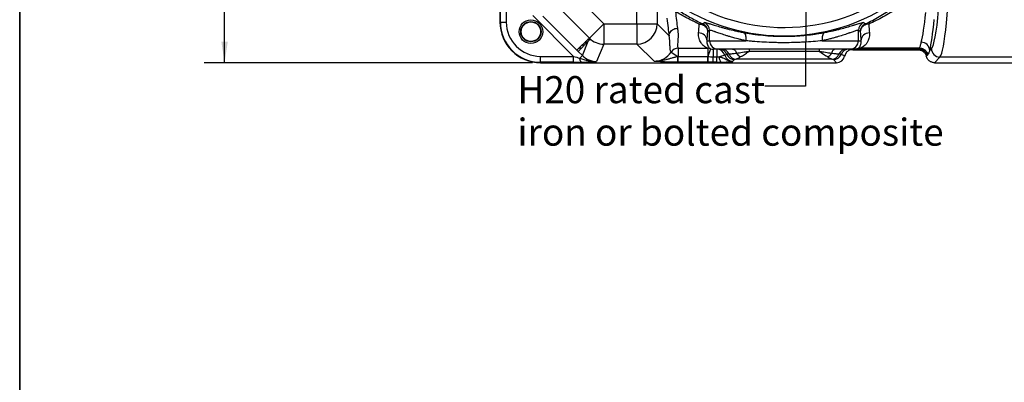
# Model space of a CAD drawing. Units: inches. Extents: x 0.2 to 33.6, y 0.2 to 23.7.
# Drawn here: x 0.2 to 6.3, y 8.3 to 10.6 of the extents above; entities that cross this region are included whole.
import ezdxf

# ---------------------------------------------------------------- set-up
doc = ezdxf.new("R2010")
doc.units = ezdxf.units.IN
doc.header["$MEASUREMENT"] = 0
doc.layers.add('LAYER_1', color=179, linetype='Continuous')
doc.styles.add('SLDTEXTSTYLE0', font='TXT', dxfattribs={"width": 0.605})
doc.dimstyles.new('SLDDIMSTYLE0', dxfattribs={"dimtxt": 0.161784, "dimasz": 0.13, "dimexe": 0, "dimexo": 0.0625, "dimgap": 0.040446, "dimtad": 0, "dimtih": 1, "dimtoh": 1, "dimlfac": 12, "dimrnd": 1e-09, "dimzin": 12, "dimdsep": 46, "dimlunit": 5, "dimtxsty": 'SLDTEXTSTYLE0', "dimsah": 1, "dimcen": 0.09, "dimadec": 0, "dimazin": 3, "dimtfac": 1, "dimtofl": 0, "dimtmove": 0, "dimatfit": 3, "dimfxl": 0, "dimfrac": 2, "dimtolj": 1, "dimtzin": 12, "dimarcsym": 0})
doc.dimstyles.new('SLDDIMSTYLE1', dxfattribs={"dimtxt": 0.18, "dimasz": 0.13, "dimexe": 0, "dimexo": 0.0625, "dimgap": 0, "dimtad": 0, "dimtih": 1, "dimtoh": 1, "dimdec": 0, "dimrnd": 1e-09, "dimzin": 0, "dimdsep": 46, "dimlunit": 5, "dimtxsty": 'Standard', "dimsah": 1, "dimcen": 0.09, "dimadec": 0, "dimazin": 0, "dimtfac": 0.13, "dimtdec": 0, "dimtofl": 0, "dimtmove": 0, "dimatfit": 3, "dimfxl": 0, "dimfrac": 2, "dimtolj": 1, "dimtzin": 0, "dimarcsym": 0})

# ---------------------------------------------------------------- blocks, each defined once
blk = doc.blocks.new('_D')
at = {"layer": 'LAYER_1', "color": 7}
for p, q in [((3.4079, 13.0387), (1.3869, 13.0387)), ((1.5119, 13.0387), (1.5119, 11.7949)), ((1.5119, 10.2887), (1.5119, 11.5464)), ((3.4079, 10.2887), (1.3869, 10.2887))]:
    blk.add_line(p, q, dxfattribs=at)
for points in [[(1.5119, 13.0387), (1.4919, 12.9087), (1.5319, 12.9087)], [(1.5119, 10.2887), (1.5319, 10.4187), (1.4919, 10.4187)]]:
    blk.add_solid(points, dxfattribs=at)
at = {"layer": 'LAYER_1', "color": 7, "insert": (1.349, 11.7613), "char_height": 0.16667, "attachment_point": 1, "style": 'SLDTEXTSTYLE0'}
blk.add_mtext('33"', dxfattribs=at)
blk = doc.blocks.new('SW_NOTE_0_14')
at = {"layer": 'LAYER_1', "color": 0, "char_height": 0.166667, "attachment_point": 1, "style": 'SLDTEXTSTYLE0'}
for s, insert in [('H20 rated cast', (-1.5245, 0.0622)), ('iron or bolted composite', (-1.5245, -0.1994))]:
    blk.add_mtext(s, dxfattribs=dict(at, insert=insert))

msp = doc.modelspace()

# ---------------------------------------------------------------- linework, layer by layer
at = {"color": 7, "linetype": 'Continuous', "lineweight": 35}
msp.add_line((0.25, 23.68724801), (0.25, 0.25), dxfattribs=at)
at = {"color": 7, "linetype": 'Continuous', "lineweight": 25}
for p, q in [((3.20786665, 11.06688955), (3.20786665, 10.53868396)), ((4.0516504, 10.52762027), (4.0516504, 10.82948083)), ((3.2105939, 10.53868396), (3.2105939, 10.67429495)), ((3.24696342, 10.67429495), (3.24696342, 10.53868396)), ((4.1763459, 10.73133835), (4.1763459, 10.52762027)), ((3.75971766, 10.43944723), (3.54612992, 10.65303497)), ((3.74109682, 10.63441414), (3.8478907, 10.52762027)), ((3.66208512, 10.32778074), (3.41030731, 10.57955855)), ((3.20786665, 10.53868396), (3.2105939, 10.53868396)), ((3.2105939, 10.53868396), (3.24696342, 10.53868396)), ((3.8478907, 10.52762027), (3.75971766, 10.43944723)), ((3.8478907, 10.52762027), (3.8478907, 10.40292476)), ((3.8478907, 10.52762027), (4.0516504, 10.52762027)), ((4.0516504, 10.52762027), (4.0516504, 10.40292476)), ((4.0516504, 10.52762027), (4.1763459, 10.52762027)), ((4.1763459, 10.52762027), (4.24992082, 10.45404536)), ((3.75070696, 10.43410195), (3.73632042, 10.41971541)), ((3.75070696, 10.43410195), (3.75364606, 10.43704105)), ((3.75738484, 10.43381531), (3.75971766, 10.43944723)), ((4.49981252, 10.48791886), (4.48794624, 10.48015773)), ((4.49981252, 10.42410063), (4.49981252, 10.48791886)), ((5.41592078, 10.42410063), (5.41592078, 10.48791886)), ((5.42778705, 10.48015773), (5.41592078, 10.48791886)), ((3.69675744, 10.38015243), (3.6823709, 10.36576589)), ((3.68973659, 10.35840019), (3.70412313, 10.37278673)), ((3.69969654, 10.38309153), (3.69675744, 10.38015243)), ((3.71474061, 10.3981356), (3.70035407, 10.38374906)), ((3.70706223, 10.37572583), (3.70412313, 10.37278673)), ((3.70771977, 10.37638336), (3.72210631, 10.3907699)), ((3.71767971, 10.4010747), (3.71474061, 10.3981356)), ((3.71563225, 10.33301563), (3.75189283, 10.42055643)), ((3.73272378, 10.41611877), (3.71833725, 10.40173223)), ((3.72504541, 10.393709), (3.72210631, 10.3907699)), ((3.72570294, 10.39436654), (3.74008948, 10.40875308)), ((3.73566289, 10.41905787), (3.73272378, 10.41611877)), ((3.74302858, 10.41169218), (3.74008948, 10.40875308)), ((3.74368611, 10.41234971), (3.75807265, 10.42673625)), ((3.76109223, 10.42975583), (3.75807265, 10.42673625)), ((3.8478907, 10.40292476), (3.80380529, 10.29649316)), ((4.0516504, 10.40292476), (3.8478907, 10.40292476)), ((4.1574044, 10.29717076), (4.0516504, 10.40292476)), ((4.30570085, 10.37761804), (4.48789743, 10.37761804)), ((4.30570085, 10.37761804), (4.30570085, 10.32694984)), ((4.48383973, 10.42410063), (4.49981252, 10.42410063)), ((4.48789743, 10.37761804), (4.48789743, 10.32694984)), ((4.50506197, 10.37493059), (4.48831264, 10.32694996)), ((4.49981252, 10.42410063), (4.72256289, 10.42410063)), ((4.55186412, 10.37201729), (4.52226838, 10.37201729)), ((4.52226838, 10.37201729), (4.52226838, 10.32456413)), ((4.54356683, 10.37201729), (4.54356683, 10.32456413)), ((5.36386917, 10.37201729), (4.55186412, 10.37201729)), ((4.74223024, 10.37201729), (4.74223024, 10.35722223)), ((5.17350305, 10.37201729), (5.17350305, 10.35722223)), ((5.1931704, 10.42410063), (5.41592078, 10.42410063)), ((5.39528371, 10.37201729), (5.36386917, 10.37201729)), ((5.78891415, 10.37201729), (5.39528371, 10.37201729)), ((5.41592078, 10.42410063), (5.43189356, 10.42410063)), ((5.79260858, 10.37913536), (5.43150718, 10.37913536)), ((5.8554842, 10.36437582), (5.86621696, 10.37563342)), ((3.45786665, 10.29141121), (3.45786665, 10.32778074)), ((3.45786665, 10.32778074), (3.66208512, 10.32778074)), ((3.66208512, 10.29141121), (3.66208512, 10.32778074)), ((3.71563225, 10.33301563), (3.69943286, 10.31681625)), ((4.26218074, 10.35393044), (4.30385996, 10.32695212)), ((4.30570085, 10.32694984), (4.48789743, 10.32694984)), ((4.30570085, 10.29141283), (4.30570085, 10.32694984)), ((4.48789743, 10.29141283), (4.48789743, 10.32694984)), ((4.52226838, 10.32456413), (4.54356683, 10.32456413)), ((4.52226838, 10.29143573), (4.52226838, 10.32456413)), ((4.54356683, 10.29143573), (4.54356683, 10.32456413)), ((4.59337778, 10.33447), (4.56008444, 10.3247542)), ((5.25302604, 10.310284), (4.66270725, 10.310284)), ((5.17350305, 10.35722223), (4.74223024, 10.35722223)), ((5.381976, 10.36839348), (5.78368946, 10.36839348)), ((5.91818493, 10.32367696), (5.88482338, 10.28868396)), ((6.49754836, 10.32367696), (5.91818493, 10.32367696)), ((3.45786665, 10.28868396), (3.45786665, 10.29141121)), ((3.66208512, 10.29141121), (3.45786665, 10.29141121)), ((3.45786665, 10.28868396), (5.28091019, 10.28868396)), ((4.48789743, 10.29141283), (4.30570085, 10.29141283)), ((4.54356683, 10.29143573), (4.52226838, 10.29143573)), ((4.65384619, 10.30770704), (4.6433099, 10.29717076)), ((5.28091019, 10.28868396), (5.2618871, 10.30770704)), ((5.88482311, 10.28868396), (5.88482338, 10.28868396)), ((5.88482338, 10.28868396), (6.67778653, 10.28868396))]:
    msp.add_line(p, q, dxfattribs=at)
at = {"color": 8, "linetype": 'Continuous', "lineweight": 25}
for p, q in [((3.47270412, 10.57594376), (3.68262645, 10.36602143)), ((3.68999214, 10.35865574), (3.71563225, 10.33301563))]:
    msp.add_line(p, q, dxfattribs=at)
at = {"color": 7, "linetype": 'Continuous', "lineweight": 25, "flags": 128}
for points in [[(4.24992082, 10.45404536), (4.25077831, 10.46124241), (4.25284592, 10.46826903), (4.25607468, 10.4749588), (4.26038814, 10.48115331), (4.26568413, 10.48670584), (4.27183725, 10.49148492), (4.27870177, 10.49537736), (4.28611513, 10.49829098), (4.29390176, 10.50015678), (4.30187728, 10.50093057)], [(4.43589463, 10.52603084), (4.44395342, 10.52536049), (4.45181792, 10.52360034), (4.45929852, 10.52079285), (4.46621488, 10.51700568), (4.47240025, 10.51233015), (4.47770551, 10.50687898), (4.48200276, 10.50078359), (4.48518839, 10.49419093), (4.4871856, 10.48725994), (4.48794624, 10.48015773)], [(4.45689896, 10.52778322), (4.46044598, 10.53019343), (4.46847779, 10.53567009)], [(5.47983866, 10.52603084), (5.47177987, 10.52536049), (5.46391538, 10.52360034), (5.45643477, 10.52079285), (5.44951841, 10.51700568), (5.44333304, 10.51233015), (5.43802778, 10.50687898), (5.43373053, 10.50078359), (5.4305449, 10.49419093), (5.42854769, 10.48725994), (5.42778705, 10.48015773)], [(5.44725551, 10.53567009), (5.45080139, 10.53324899), (5.45883433, 10.52778322)], [(4.70658941, 10.47502677), (4.7105015, 10.47327146), (4.71404159, 10.47026996), (4.71711997, 10.46609832), (4.71965861, 10.46086229), (4.72159318, 10.45469456), (4.72287465, 10.44775145), (4.72347053, 10.44020893), (4.72336572, 10.43225815), (4.72256289, 10.42410063)], [(5.20914389, 10.47502677), (5.2052318, 10.47327146), (5.2016917, 10.47026996), (5.19861332, 10.46609832), (5.19607468, 10.46086229), (5.19414011, 10.45469456), (5.19285865, 10.44775145), (5.19226277, 10.44020893), (5.19236757, 10.43225815), (5.1931704, 10.42410063)], [(4.64110027, 10.37201729), (4.64478497, 10.37157171), (4.64840663, 10.3702426), (4.65190327, 10.36805269), (4.65521507, 10.36503945), (4.65828537, 10.36125445), (4.66106162, 10.35676244), (4.66349632, 10.35164029), (4.66554783, 10.34597563)], [(5.27463302, 10.37201729), (5.27094832, 10.37157171), (5.26732666, 10.3702426), (5.26383002, 10.36805269), (5.26051822, 10.36503945), (5.25744793, 10.36125445), (5.25467168, 10.35676244), (5.25223697, 10.35164029), (5.25018547, 10.34597563)], [(3.71097553, 10.2919894), (3.70913851, 10.29273838), (3.70734157, 10.29426478), (3.70562395, 10.29653529), (3.70402313, 10.29950036), (3.70257404, 10.30309526), (3.70130832, 10.30724155), (3.70025359, 10.31184873), (3.69943286, 10.31681625)], [(4.48789743, 10.32694984), (4.48794934, 10.32694984), (4.48800124, 10.32694985), (4.48805314, 10.32694986), (4.48810504, 10.32694987), (4.48815694, 10.32694989), (4.48820884, 10.32694991), (4.48826074, 10.32694993), (4.48831264, 10.32694996)], [(4.57164677, 10.29175885), (4.56959077, 10.29274673), (4.56759865, 10.29483391), (4.5657323, 10.29795556), (4.56404971, 10.30201467), (4.56260317, 10.30688514), (4.56143761, 10.31241563), (4.56058925, 10.31843432), (4.56008444, 10.3247542)], [(4.48860329, 10.29141303), (4.48851506, 10.29141298), (4.48842683, 10.29141294), (4.48833859, 10.29141291), (4.48825036, 10.29141288), (4.48816213, 10.29141286), (4.4880739, 10.29141284), (4.48798567, 10.29141283), (4.48789743, 10.29141283)]]:
    msp.add_lwpolyline(points, dxfattribs=at)
at = {"color": 7, "linetype": 'Continuous', "lineweight": 25}
for radius in [0.07278145, 0.06252303, 0.06]:
    msp.add_circle((3.39894108, 10.4797584), radius, dxfattribs=at)
for centre, radius, start, end in [((4.95786665, 11.66368396), 1.15803704, 235.085013657, 310.15627949), ((4.95786665, 11.66368396), 1.21008865, 235.085013657, 307.873975793), ((3.45786665, 10.53868396), 0.25, 180, 270), ((3.45786665, 10.53868396), 0.24727275, 180, 270), ((3.45786665, 10.53868396), 0.21090322, 180, 270), ((4.05093713, 10.52833354), 0.12541081, 270.325870727, 359.674129273), ((4.44842127, 10.50264145), 0.02653262, 71.366121503, 118.172129654), ((4.43582607, 10.48011303), 0.05212019, 0.049139024, 66.151884402), ((4.44769228, 10.48787382), 0.05212026, 0.04950782, 66.496879406), ((5.46804101, 10.48787382), 0.05212026, 113.503120594, 179.95049218), ((5.47990723, 10.48011303), 0.05212019, 113.848115598, 179.950860976), ((5.46731202, 10.50264145), 0.02653262, 61.827870345, 108.633878497), ((3.73324979, 10.40927908), 0.03034678, 35.117558065, 54.882441935), ((3.74411572, 10.42221536), 0.01762465, 41.160153635, 57.266028941), ((3.84815186, 10.52825078), 0.12532629, 225.119397663, 269.880602337), ((4.43295548, 10.42119258), 0.05096728, 3.270905052, 91.312419347), ((5.48277781, 10.42119258), 0.05096728, 88.687580653, 176.729094948), ((3.67930027, 10.35532956), 0.03034678, 35.117558065, 54.882441935), ((3.68223937, 10.35826866), 0.03034678, 35.117558065, 54.882441935), ((3.72517693, 10.40120623), 0.03034678, 215.117558065, 234.882441935), ((3.69728344, 10.37331274), 0.03034678, 35.117558065, 54.882441935), ((3.70022255, 10.37625184), 0.03034678, 35.117558065, 54.882441935), ((3.74316011, 10.4191894), 0.03034678, 215.117558065, 234.882441935), ((3.71526662, 10.39129591), 0.03034678, 35.117558065, 54.882441935), ((3.71820572, 10.39423501), 0.03034678, 35.117558065, 54.882441935), ((3.76114328, 10.43717257), 0.03034678, 215.117558065, 234.882441935), ((4.30598476, 10.3252739), 0.05234492, 90.310770884, 146.807334021), ((4.48898152, 10.3283841), 0.04924588, 70.941463767, 91.261397638), ((4.55187999, 10.42408477), 0.05206748, 179.982548482, 269.982537844), ((4.54349946, 10.3201142), 0.05190314, 16.056692263, 89.925632912), ((4.55795634, 10.32018594), 0.05183139, 22.234358972, 89.928186292), ((4.57500563, 10.32462945), 0.04740322, 20.315320922, 88.540363935), ((5.34072767, 10.32462945), 0.04740322, 91.459636065, 159.684679078), ((5.35777695, 10.32018594), 0.05183139, 90.071813708, 157.765641028), ((5.3638533, 10.42408477), 0.05206748, 270.017462156, 0.017451518), ((5.80330623, 10.36252628), 0.05221074, 2.030099065, 89.769551272), ((5.91845881, 10.37591888), 0.05224263, 180.31306423, 269.69963383), ((3.70719376, 10.38322305), 0.03034678, 215.117558065, 234.882441935), ((4.01088628, 10.31978514), 0.29306133, 354.445049953, 1.40134014), ((4.30570062, 11.06997505), 0.74302521, 269.85806407, 270.000017622), ((5.7831072, 10.31976999), 1.29481447, 179.682283474, 181.254901317), ((4.54374074, 11.0272628), 0.70269869, 269.985820204, 271.332733206), ((4.65414809, 10.35996992), 0.05226375, 202.70272254, 269.669032503), ((4.66539948, 10.35982442), 0.04961352, 202.189024117, 266.889379358), ((4.71289807, 10.37523675), 0.055662, 211.714903333, 245.703427031), ((5.20283523, 10.37523675), 0.055662, 294.296572969, 328.285096667), ((5.25033382, 10.35982442), 0.04961352, 273.110620642, 337.810975883), ((5.26158521, 10.35996992), 0.05226375, 270.330967497, 337.29727746), ((4.30570046, 11.55455569), 1.26314286, 269.858064071, 270.000017622), ((4.54386247, 11.48602346), 1.19458777, 269.985820204, 271.332733206)]:
    msp.add_arc(centre, radius, start, end, dxfattribs=at)
for centre, major_axis, ratio, start_param, end_param in [((5.91218032, 11.66368396), (0, 1.34327916), 0.0640817816, 3.2114058237, 4.2172498227), ((5.86021234, 11.66368396), (0, 1.29119582), 0.0666666667, 3.2114058237, 3.7635501191), ((4.29084076, 11.66368396), (0, 1.34375), 0.0699268119, 2.5320234553, 2.691016098), ((4.34279722, 11.66368396), (0, 1.29166667), 0.0727464415, 2.5320234553, 2.691016098), ((5.7806677, 11.66368396), (0, 1.29166667), 0.0693548387, 3.3994955014, 3.7411673985), ((5.83263568, 11.66368396), (0, 1.34375), 0.0666666667, 3.3994955014, 3.7411673985), ((4.41367312, 11.66368396), (0, 1.29166667), 0.036328865, 3.5379312877, 3.6349164826), ((5.50206017, 11.66368396), (0, 1.29166667), 0.036328865, 2.6482688246, 2.7452540194), ((4.46572473, 11.66368396), (0, 1.34375), 0.0349207695, 3.5379312877, 3.6349164826), ((5.45000857, 11.66368396), (0, 1.34375), 0.0349207695, 2.6482688246, 2.7452540194), ((4.52226838, 10.42410063), (0.05217856, 0), 0.9981750749, 4.3763395739, 4.7123889804), ((5.37931387, 10.42410063), (0.04609153, -0.03948606), 0.7368723942, 5.5728333361, 5.8011648927), ((5.80383284, 10.3077084), (0.35742032, 0.2516008), 0.1401818993, 1.5139858708, 1.5285504803), ((5.92995503, 10.43972791), (0.17504147, 0.26608888), 0.2783913843, 1.9778308588, 2.004920164), ((3.65662209, 10.33324377), (0.08487479, -0.02612368), 0.0408198178, 4.7893575045, 5.2535922301), ((3.80414203, 10.42200165), (0.04806334, 0.11603516), 0.9952582044, 2.7499023647, 3.5332829425), ((4.15654062, 10.42273005), (0.08917791, -0.08917791), 0.9911462083, 5.5002201362, 6.4931255103), ((4.61411665, 10.31993396), (0.11611561, 0.04801424), 0.1709824737, 1.5705664407, 1.679328714), ((4.64381801, 10.34963533), (0.03736654, 0.03736654), 0.9856004671, 2.6421822383, 3.9245578246), ((4.7681504, 10.30714812), (0.11458333, 0), 0.0699268119, 2.7394669518, 3.0717794835), ((5.14758289, 10.30714812), (0.11458333, 0), 0.0699268119, 0.0698131701, 0.4021257018), ((5.28065613, 10.34089448), (0.03700812, -0.03700812), 0.9951458158, 5.5002201362, 6.8320973011), ((5.30161665, 10.31993396), (0.11611561, -0.04801424), 0.1709824737, 1.3786306607, 1.5710262129), ((5.35171035, 10.34670267), (0.06024081, 0.01197707), 0.3001996296, 0.9858281735, 1.3214179112), ((5.80383284, 10.25568927), (0.34686169, 0.30740155), 0.0749091239, 1.4021912017, 1.4167665615), ((5.92995503, 10.3879791), (0.16387165, 0.21708896), 0.1543668996, 1.9139010839, 1.9416127203), ((3.65662209, 10.29687425), (0.11062041, -0.00027045), 0.0493248348, 4.7619150586, 5.2261497841)]:
    msp.add_ellipse(centre, major_axis=major_axis, ratio=ratio, start_param=start_param, end_param=end_param, dxfattribs=at)
for points, knots in [([(5.45883433, 10.52778322), (5.48800441, 10.54167288), (5.51652069, 10.55664291), (5.572432, 10.5888109), (5.59982488, 10.60600876), (5.62669318, 10.62438021)], [0, 0, 0, 0, 0.5, 0.5, 1, 1, 1, 1]), ([(5.65486142, 10.62258864), (5.62680812, 10.60419502), (5.59822269, 10.58699065), (5.53991982, 10.55483689), (5.51020436, 10.5398876), (5.47983866, 10.52603084)], [0, 0, 0, 0, 0.5, 0.5, 1, 1, 1, 1]), ([(4.43589463, 10.52603084), (4.41068136, 10.5375364), (4.3858637, 10.5498202), (4.33692234, 10.57600325), (4.31279945, 10.58990241), (4.2890014, 10.60465326)], [0, 0, 0, 0, 0.5, 0.5, 1, 1, 1, 1]), ([(4.31601373, 10.60644427), (4.33881075, 10.59170729), (4.36193056, 10.57781099), (4.40886709, 10.5516143), (4.43268289, 10.53931398), (4.45689896, 10.52778322)], [0, 0, 0, 0, 0.5, 0.5, 1, 1, 1, 1]), ([(4.30187728, 10.50093057), (4.3031433, 10.49251149), (4.30394791, 10.48450803), (4.30493011, 10.46932026), (4.30510667, 10.46213597), (4.30506073, 10.44180128), (4.30426861, 10.42986669), (4.30283994, 10.40924255), (4.30220508, 10.40055192), (4.3024521, 10.39001164), (4.30273231, 10.38693128), (4.30381066, 10.38163037), (4.30460922, 10.3794098), (4.30570085, 10.37761804)], [0, 0, 0, 0, 0.125, 0.125, 0.25, 0.25, 0.5, 0.5, 0.75, 0.75, 0.875, 0.875, 1, 1, 1, 1]), ([(4.46847779, 10.53567009), (4.46920377, 10.53616632), (4.47119817, 10.53610004), (4.47762995, 10.53492367), (4.48206754, 10.53381345), (4.49057388, 10.53142951), (4.49371853, 10.53051513), (4.49890996, 10.52897257), (4.50071967, 10.52842983), (4.50447252, 10.5272972), (4.50641856, 10.52670644), (4.51649304, 10.52363794), (4.52564985, 10.52081672), (4.54613236, 10.5146245), (4.55745782, 10.5112531), (4.57302556, 10.50680504), (4.5762144, 10.50590252), (4.58269648, 10.50408796), (4.58599308, 10.50317495), (4.59604846, 10.50042351), (4.60297263, 10.49857271), (4.6244049, 10.4930077), (4.63956982, 10.48928092), (4.66367665, 10.48380759), (4.67193955, 10.48200257), (4.68468747, 10.47934214), (4.68899575, 10.47846319), (4.69773307, 10.47672407), (4.70214496, 10.47586736), (4.70658941, 10.47502677)], [0, 0, 0, 0, 0.125, 0.125, 0.25, 0.25, 0.3125, 0.3125, 0.34375, 0.34375, 0.375, 0.375, 0.5, 0.5, 0.625, 0.625, 0.65625, 0.65625, 0.6875, 0.6875, 0.75, 0.75, 0.875, 0.875, 0.9375, 0.9375, 0.96875, 0.96875, 1, 1, 1, 1]), ([(5.20914389, 10.47502677), (5.22679816, 10.47836576), (5.2436665, 10.48190645), (5.26782666, 10.48738624), (5.27568904, 10.48924096), (5.28719511, 10.4920479), (5.29098829, 10.49298917), (5.29843473, 10.49486593), (5.3020912, 10.49580216), (5.32004618, 10.50046509), (5.33336703, 10.50413715), (5.35801127, 10.51117666), (5.36933447, 10.51454463), (5.38222828, 10.5184418), (5.38474377, 10.51920555), (5.38964685, 10.5206984), (5.39203669, 10.52142818), (5.398965, 10.52354619), (5.40327831, 10.52486785), (5.41532351, 10.52853661), (5.42216418, 10.53058749), (5.4334932, 10.53376761), (5.43798175, 10.53489705), (5.44206644, 10.53564956), (5.44280739, 10.53576712), (5.4441278, 10.53593357), (5.44470808, 10.53598266), (5.44620983, 10.53602665), (5.44689244, 10.53591825), (5.44725551, 10.53567009)], [0, 0, 0, 0, 0.125, 0.125, 0.1875, 0.1875, 0.21875, 0.21875, 0.25, 0.25, 0.375, 0.375, 0.5, 0.5, 0.53125, 0.53125, 0.5625, 0.5625, 0.625, 0.625, 0.75, 0.75, 0.875, 0.875, 0.90625, 0.90625, 0.9375, 0.9375, 1, 1, 1, 1]), ([(3.75738484, 10.43381531), (3.75788221, 10.43332171), (3.75838711, 10.43281515), (3.759081, 10.43210829), (3.75930603, 10.43187704), (3.75972032, 10.4314461), (3.75991187, 10.43124412), (3.7604378, 10.43067855), (3.76070939, 10.43037014), (3.76105601, 10.42992461), (3.76112797, 10.42979156), (3.76109223, 10.42975583)], [0, 0, 0, 0, 0.25, 0.25, 0.375, 0.375, 0.5, 0.5, 0.75, 0.75, 1, 1, 1, 1]), ([(4.26218074, 10.35393044), (4.26101689, 10.35563153), (4.26005364, 10.357639), (4.25848466, 10.36227073), (4.25787868, 10.36489501), (4.2569426, 10.37076727), (4.25661308, 10.37400941), (4.25611912, 10.38110343), (4.25595438, 10.38495586), (4.25551149, 10.39743502), (4.25529225, 10.40698222), (4.25416638, 10.42319277), (4.25365665, 10.4289116), (4.25218402, 10.44099234), (4.25122192, 10.44735425), (4.24992082, 10.45404536)], [0, 0, 0, 0, 0.125, 0.125, 0.25, 0.25, 0.375, 0.375, 0.5, 0.5, 0.75, 0.75, 0.875, 0.875, 1, 1, 1, 1]), ([(4.48789743, 10.37761804), (4.48014047, 10.38061151), (4.47270435, 10.38479879), (4.4624252, 10.392904), (4.45914549, 10.39591036), (4.45450743, 10.40088694), (4.45300844, 10.40262368), (4.45011642, 10.40625521), (4.44872252, 10.40815127), (4.44472577, 10.41407158), (4.44231196, 10.41831957), (4.4380991, 10.42742134), (4.43629949, 10.43227507), (4.43346159, 10.44259664), (4.43242226, 10.44806441), (4.43130791, 10.45962844), (4.43123063, 10.46572458), (4.43178812, 10.47214649)], [0, 0, 0, 0, 0.25, 0.25, 0.375, 0.375, 0.4375, 0.4375, 0.5, 0.5, 0.625, 0.625, 0.75, 0.75, 0.875, 0.875, 1, 1, 1, 1]), ([(4.72256289, 10.42410063), (4.71848006, 10.42496471), (4.71442573, 10.42584527), (4.70638905, 10.42763385), (4.70242302, 10.42853819), (4.6906787, 10.43127694), (4.68305397, 10.43313703), (4.66077523, 10.43878498), (4.64671416, 10.4426408), (4.62678154, 10.44841959), (4.62033114, 10.45034499), (4.61094848, 10.45321321), (4.6078698, 10.45416596), (4.60181105, 10.45606157), (4.59882629, 10.45700594), (4.58422999, 10.46166962), (4.57357383, 10.46522106), (4.55424513, 10.47177574), (4.54557258, 10.47477947), (4.53600285, 10.47806595), (4.53415272, 10.47869978), (4.53058201, 10.47991714), (4.52885887, 10.48050152), (4.52390593, 10.48216767), (4.52090409, 10.48315855), (4.51278111, 10.48575163), (4.50853905, 10.48697412), (4.50239435, 10.4883057), (4.50049136, 10.48841494), (4.49981252, 10.48791886)], [0, 0, 0, 0, 0.03125, 0.03125, 0.0625, 0.0625, 0.125, 0.125, 0.25, 0.25, 0.3125, 0.3125, 0.34375, 0.34375, 0.375, 0.375, 0.5, 0.5, 0.625, 0.625, 0.65625, 0.65625, 0.6875, 0.6875, 0.75, 0.75, 0.875, 0.875, 1, 1, 1, 1]), ([(4.70658941, 10.47502677), (4.71593264, 10.47325966), (4.72548343, 10.47154955), (4.74011828, 10.46909197), (4.74504804, 10.46829071), (4.75501049, 10.46672768), (4.76004712, 10.46596543), (4.78533206, 10.46228391), (4.80599813, 10.45973583), (4.84815071, 10.45556588), (4.86963707, 10.45394351), (4.89700522, 10.45256983), (4.9025045, 10.4523278), (4.91355488, 10.45191109), (4.91911382, 10.45173631), (4.93574242, 10.45131844), (4.94679914, 10.45118006), (4.97988449, 10.45117908), (5.00182888, 10.45173068), (5.03457505, 10.45336087), (5.0454619, 10.45403806), (5.06174788, 10.45525112), (5.06717782, 10.45568912), (5.07797989, 10.45662648), (5.08334331, 10.45712497), (5.10997329, 10.45975955), (5.130681, 10.46232234), (5.16083357, 10.46671607), (5.17073243, 10.46827219), (5.18534649, 10.47072608), (5.19018399, 10.47156493), (5.19974701, 10.47327357), (5.20447316, 10.47414339), (5.20914389, 10.47502677)], [0, 0, 0, 0, 0.0625, 0.0625, 0.09375, 0.09375, 0.125, 0.125, 0.25, 0.25, 0.375, 0.375, 0.40625, 0.40625, 0.4375, 0.4375, 0.5, 0.5, 0.625, 0.625, 0.6875, 0.6875, 0.71875, 0.71875, 0.75, 0.75, 0.875, 0.875, 0.9375, 0.9375, 0.96875, 0.96875, 1, 1, 1, 1]), ([(5.41592078, 10.48791886), (5.4155813, 10.48816694), (5.41493324, 10.48826466), (5.41350028, 10.48818935), (5.41294575, 10.48812727), (5.4116826, 10.48792981), (5.4109733, 10.48779424), (5.40706424, 10.48694093), (5.40276932, 10.48569596), (5.39195687, 10.48223883), (5.38543895, 10.4800264), (5.37399231, 10.47609532), (5.36989762, 10.47468287), (5.36332849, 10.47242522), (5.36106585, 10.47164894), (5.35643184, 10.47006468), (5.35405656, 10.46925535), (5.34189282, 10.46513153), (5.33124639, 10.46158652), (5.30816134, 10.45421263), (5.2957227, 10.45038317), (5.27901705, 10.44553922), (5.27561781, 10.44456757), (5.26870116, 10.44262154), (5.26518404, 10.44164733), (5.25452424, 10.43874445), (5.24725055, 10.43682913), (5.2249314, 10.43117674), (5.20938996, 10.42753331), (5.1931704, 10.42410063)], [0, 0, 0, 0, 0.0625, 0.0625, 0.09375, 0.09375, 0.125, 0.125, 0.25, 0.25, 0.375, 0.375, 0.4375, 0.4375, 0.46875, 0.46875, 0.5, 0.5, 0.625, 0.625, 0.75, 0.75, 0.78125, 0.78125, 0.8125, 0.8125, 0.875, 0.875, 1, 1, 1, 1]), ([(5.48394517, 10.47214649), (5.48448015, 10.46598382), (5.48443018, 10.46012118), (5.48343642, 10.44897519), (5.48249075, 10.44369195), (5.47988706, 10.43369175), (5.47822814, 10.42897484), (5.47433059, 10.42009953), (5.47209148, 10.41594114), (5.46837502, 10.41011973), (5.46707555, 10.4082477), (5.4643753, 10.40465151), (5.46297393, 10.40292628), (5.45863247, 10.39796624), (5.4555554, 10.39494691), (5.44588866, 10.38673356), (5.43886661, 10.38238219), (5.43150718, 10.37913536)], [0, 0, 0, 0, 0.125, 0.125, 0.25, 0.25, 0.375, 0.375, 0.5, 0.5, 0.5625, 0.5625, 0.625, 0.625, 0.75, 0.75, 1, 1, 1, 1]), ([(4.48383973, 10.42410063), (4.48327378, 10.42070949), (4.48303507, 10.41749802), (4.48304502, 10.41142261), (4.48329485, 10.40855868), (4.48461169, 10.4004734), (4.48623853, 10.39575774), (4.4904248, 10.3876173), (4.4929846, 10.38420217), (4.49866581, 10.37863052), (4.50179011, 10.3764735), (4.50506197, 10.37493059)], [0, 0, 0, 0, 0.125, 0.125, 0.25, 0.25, 0.5, 0.5, 0.75, 0.75, 1, 1, 1, 1]), ([(5.1931704, 10.42410063), (5.17542362, 10.42222267), (5.15710931, 10.42048916), (5.11941345, 10.41741687), (5.1000319, 10.41607769), (5.07514447, 10.41470494), (5.07013381, 10.41444543), (5.06004573, 10.41395777), (5.05497802, 10.41373016), (5.03977817, 10.41309991), (5.02962024, 10.41274845), (4.9990746, 10.41190245), (4.97861543, 10.41161619), (4.9477847, 10.41161349), (4.93748402, 10.41168373), (4.92199653, 10.41189744), (4.91681979, 10.41198694), (4.90652047, 10.41220084), (4.90139248, 10.41232524), (4.87585984, 10.4130325), (4.85577544, 10.4138711), (4.81629244, 10.41604134), (4.79689385, 10.41737345), (4.77310256, 10.41930832), (4.76836093, 10.41970932), (4.75896801, 10.42053313), (4.75431457, 10.42095608), (4.74048375, 10.42225521), (4.73143573, 10.42316171), (4.72256289, 10.42410063)], [0, 0, 0, 0, 0.125, 0.125, 0.25, 0.25, 0.28125, 0.28125, 0.3125, 0.3125, 0.375, 0.375, 0.5, 0.5, 0.5625, 0.5625, 0.59375, 0.59375, 0.625, 0.625, 0.75, 0.75, 0.875, 0.875, 0.90625, 0.90625, 0.9375, 0.9375, 1, 1, 1, 1]), ([(5.37679998, 10.37201729), (5.37653133, 10.37201729), (5.37627093, 10.37201523), (5.37576508, 10.37200739), (5.37552141, 10.37200157), (5.3748469, 10.37198064), (5.37445993, 10.371962), (5.37378194, 10.37192183), (5.37348341, 10.37189978), (5.37294794, 10.37185479), (5.37270873, 10.37183166), (5.37204444, 10.37176105), (5.37167166, 10.37171239), (5.3709984, 10.37161346), (5.37070136, 10.37156341), (5.36988719, 10.3714129), (5.36944276, 10.37131171), (5.36865257, 10.37110847), (5.36830933, 10.3710064), (5.36737715, 10.37069934), (5.36688377, 10.37049349), (5.36603023, 10.37008076), (5.36567367, 10.3698742), (5.3647366, 10.36925419), (5.36428609, 10.36884037), (5.36356572, 10.36801226), (5.36329986, 10.36759796), (5.36309359, 10.36718349)], [0, 0, 0, 0, 0.0078125, 0.0078125, 0.015625, 0.015625, 0.03125, 0.03125, 0.046875, 0.046875, 0.0625, 0.0625, 0.09375, 0.09375, 0.125, 0.125, 0.1875, 0.1875, 0.25, 0.25, 0.375, 0.375, 0.5, 0.5, 0.75, 0.75, 1, 1, 1, 1]), ([(5.4066656, 10.3733691), (5.41037755, 10.37452483), (5.41396911, 10.37642137), (5.4205709, 10.38172259), (5.42358494, 10.3851272), (5.42733817, 10.39141296), (5.42845989, 10.39370513), (5.43036417, 10.39868406), (5.43114774, 10.40137172), (5.43227789, 10.40715365), (5.43262523, 10.41024792), (5.43274354, 10.41685585), (5.43251626, 10.42036949), (5.43189356, 10.42410063)], [0, 0, 0, 0, 0.25, 0.25, 0.5, 0.5, 0.625, 0.625, 0.75, 0.75, 0.875, 0.875, 1, 1, 1, 1]), ([(5.43150718, 10.37913536), (5.43135449, 10.37913536), (5.43121487, 10.37912734), (5.43096703, 10.37910821), (5.43085586, 10.37909666), (5.43054527, 10.37906065), (5.4303634, 10.37903416), (5.42984132, 10.37895239), (5.42953099, 10.37889504), (5.42863358, 10.37872145), (5.42808314, 10.37860267), (5.42646476, 10.37824422), (5.42544004, 10.37800226), (5.42239499, 10.37727499), (5.42041521, 10.37678746), (5.41449051, 10.3753241), (5.41057539, 10.37434673), (5.4066656, 10.3733691)], [0, 0, 0, 0, 0.0078125, 0.0078125, 0.015625, 0.015625, 0.03125, 0.03125, 0.0625, 0.0625, 0.125, 0.125, 0.25, 0.25, 0.5, 0.5, 1, 1, 1, 1]), ([(5.78912444, 10.37201654), (5.79199811, 10.37199589), (5.79483098, 10.37173911), (5.80041854, 10.37077314), (5.80317323, 10.37006395), (5.80724435, 10.36864763), (5.80857946, 10.3681202), (5.81118579, 10.36696579), (5.81246045, 10.36633762), (5.81620008, 10.36430223), (5.81858127, 10.36274519), (5.82197944, 10.36009913), (5.82307821, 10.35916819), (5.82517853, 10.35723608), (5.82618477, 10.35623135), (5.82907375, 10.35310294), (5.83082766, 10.35086581), (5.83319267, 10.34727602), (5.83393566, 10.34604021), (5.83530638, 10.34353283), (5.83656907, 10.34097928), (5.83761841, 10.33833452), (5.8383248, 10.33631649), (5.83854681, 10.33563806), (5.83896361, 10.33426957), (5.83915987, 10.33357362), (5.83933815, 10.33288819)], [0, 0, 0, 0, 0.125, 0.125, 0.25, 0.25, 0.3125, 0.3125, 0.375, 0.375, 0.5, 0.5, 0.5625, 0.5625, 0.625, 0.625, 0.75, 0.75, 0.8125, 0.8125, 0.875, 0.9375, 0.9375, 0.96875, 0.96875, 1, 1, 1, 1]), ([(5.79260858, 10.37913536), (5.79360901, 10.38086331), (5.794536, 10.38290278), (5.79629948, 10.38760105), (5.79713607, 10.39025987), (5.79881029, 10.39619497), (5.79964793, 10.39947126), (5.80144853, 10.40664092), (5.80241132, 10.41053431), (5.80351623, 10.4147366)], [0, 0, 0, 0, 0.25, 0.25, 0.5, 0.5, 0.75, 0.75, 1, 1, 1, 1]), ([(5.79263354, 10.37913528), (5.79409815, 10.37912577), (5.79555801, 10.37905479), (5.79846831, 10.37879095), (5.79992254, 10.37859738), (5.8042438, 10.37783656), (5.80704971, 10.37709545), (5.81114928, 10.37564264), (5.8124975, 10.3751012), (5.81515664, 10.37390198), (5.81647202, 10.37324127), (5.82029528, 10.3711164), (5.82269957, 10.36950406), (5.82609391, 10.36679833), (5.82718983, 10.3658483), (5.82930912, 10.36385001), (5.83033628, 10.362797), (5.83325498, 10.35954261), (5.8349988, 10.35723621), (5.83731857, 10.35357615), (5.83804224, 10.35232255), (5.83938842, 10.34974682), (5.84001266, 10.34841995), (5.84114188, 10.34573039), (5.84164846, 10.34436558), (5.84254604, 10.34159603), (5.84293771, 10.34018796), (5.84326842, 10.33876962)], [0, 0, 0, 0, 0.0625, 0.0625, 0.125, 0.125, 0.25, 0.25, 0.3125, 0.3125, 0.375, 0.375, 0.5, 0.5, 0.5625, 0.5625, 0.625, 0.625, 0.75, 0.75, 0.8125, 0.8125, 0.875, 0.875, 0.9375, 0.9375, 1, 1, 1, 1]), ([(3.69943286, 10.31681625), (3.70378049, 10.31536364), (3.70809795, 10.31393339), (3.71670965, 10.31115802), (3.72100385, 10.30981306), (3.72959912, 10.30725156), (3.73390017, 10.30603513), (3.74253285, 10.30377255), (3.74686971, 10.30272548), (3.75989219, 10.29990956), (3.76860191, 10.29846547), (3.78174461, 10.29710229), (3.78613806, 10.29678094), (3.79274837, 10.29651138), (3.79495514, 10.2964569), (3.79827035, 10.2964295), (3.79937626, 10.29642942), (3.80158976, 10.29644754), (3.80270131, 10.29646585), (3.80380529, 10.29649316)], [0, 0, 0, 0, 0.125, 0.125, 0.25, 0.25, 0.375, 0.375, 0.5, 0.5, 0.75, 0.75, 0.875, 0.875, 0.9375, 0.9375, 0.96875, 0.96875, 1, 1, 1, 1]), ([(4.30385996, 10.32695212), (4.29745537, 10.32524568), (4.29109078, 10.32348243), (4.27858927, 10.31992329), (4.27243075, 10.31812245), (4.26021615, 10.3145484), (4.25415417, 10.31277432), (4.24210121, 10.30937041), (4.23610594, 10.30773999), (4.22410441, 10.30472949), (4.21809516, 10.30334956), (4.2060612, 10.30095067), (4.20003192, 10.29993056), (4.18792435, 10.29832824), (4.18184624, 10.29774602), (4.17268468, 10.29724489), (4.16962847, 10.29714004), (4.16351625, 10.29705867), (4.16046323, 10.29708204), (4.1574044, 10.29717076)], [0, 0, 0, 0, 0.125, 0.125, 0.25, 0.25, 0.375, 0.375, 0.5, 0.5, 0.625, 0.625, 0.75, 0.75, 0.875, 0.875, 0.9375, 0.9375, 1, 1, 1, 1]), ([(4.48831264, 10.32694996), (4.49394626, 10.32618668), (4.49959111, 10.32558529), (4.51090846, 10.32477393), (4.51658097, 10.32456413), (4.52226838, 10.32456413)], [0, 0, 0, 0, 0.5, 0.5, 1, 1, 1, 1]), ([(4.56008444, 10.3247542), (4.56399808, 10.32396063), (4.56772938, 10.32307193), (4.57310129, 10.32152532), (4.57485447, 10.32097423), (4.57829688, 10.31979293), (4.57998283, 10.31916355), (4.58493152, 10.31717047), (4.58809771, 10.31569259), (4.5943649, 10.31253696), (4.59746847, 10.31086143), (4.60380563, 10.30753388), (4.60703312, 10.30588953), (4.61370916, 10.30288571), (4.61715695, 10.30152671), (4.62431309, 10.29928852), (4.6280383, 10.29840766), (4.63371642, 10.29757216), (4.63562886, 10.2973729), (4.63850373, 10.29720127), (4.63994343, 10.29714707), (4.6413858, 10.29714104), (4.64234789, 10.2971478), (4.64283297, 10.29715669), (4.6433099, 10.29717076)], [0, 0, 0, 0, 0.125, 0.125, 0.1875, 0.1875, 0.25, 0.25, 0.375, 0.375, 0.5, 0.5, 0.625, 0.625, 0.75, 0.75, 0.875, 0.875, 0.9375, 0.9375, 0.96875, 0.984375, 0.984375, 1, 1, 1, 1]), ([(4.61946018, 10.34108721), (4.61577914, 10.34088185), (4.61280547, 10.34067112), (4.60940286, 10.3403471), (4.60845003, 10.3402381), (4.60691559, 10.34001928), (4.60633203, 10.3399093), (4.60593375, 10.33979873)], [0, 0, 0, 0, 0.5, 0.5, 0.75, 0.75, 1, 1, 1, 1]), ([(4.66554783, 10.34597563), (4.66054765, 10.34534723), (4.65582149, 10.34476193), (4.6491361, 10.34395884), (4.64697512, 10.34370365), (4.6427891, 10.34322047), (4.64075996, 10.34299202), (4.63490908, 10.3423546), (4.63135032, 10.34199621), (4.62489988, 10.34142632), (4.62200806, 10.3412148), (4.61946018, 10.34108721)], [0, 0, 0, 0, 0.25, 0.25, 0.375, 0.375, 0.5, 0.5, 0.75, 0.75, 1, 1, 1, 1]), ([(4.68999539, 10.32450485), (4.68697823, 10.32266665), (4.68414089, 10.32093827), (4.67879956, 10.31777113), (4.67634094, 10.31635941), (4.66954084, 10.312698), (4.66576824, 10.31101604), (4.66270725, 10.310284)], [0, 0, 0, 0, 0.25, 0.25, 0.5, 0.5, 1, 1, 1, 1]), ([(4.74223024, 10.35722223), (4.73532618, 10.35615141), (4.72853403, 10.35510417), (4.71517442, 10.353069), (4.70860689, 10.3520809), (4.69570626, 10.35017532), (4.6893507, 10.34925476), (4.67711907, 10.34753002), (4.67121883, 10.34672211), (4.66554783, 10.34597563)], [0, 0, 0, 0, 0.25, 0.25, 0.5, 0.5, 0.75, 0.75, 1, 1, 1, 1]), ([(4.68999539, 10.32450485), (4.69183016, 10.32562268), (4.69371512, 10.32678612), (4.69758324, 10.32919554), (4.69956643, 10.33044156), (4.70562936, 10.33427084), (4.70983228, 10.3369515), (4.71855613, 10.34250366), (4.7230771, 10.34537545), (4.73010588, 10.34978003), (4.73248728, 10.35126252), (4.73730947, 10.35423574), (4.73975304, 10.35572821), (4.74223024, 10.35722223)], [0, 0, 0, 0, 0.125, 0.125, 0.25, 0.25, 0.5, 0.5, 0.75, 0.75, 0.875, 0.875, 1, 1, 1, 1]), ([(5.25018547, 10.34597563), (5.24451065, 10.34672261), (5.23862942, 10.34752804), (5.22648753, 10.34923981), (5.2202266, 10.35014623), (5.20733582, 10.35204959), (5.20068079, 10.35305052), (5.18722864, 10.3550996), (5.18041077, 10.35615084), (5.17350305, 10.35722223)], [0, 0, 0, 0, 0.25, 0.25, 0.5, 0.5, 0.75, 0.75, 1, 1, 1, 1]), ([(5.22573791, 10.32450485), (5.22390313, 10.32562268), (5.22201818, 10.32678612), (5.21815006, 10.32919554), (5.21616687, 10.33044156), (5.21010393, 10.33427084), (5.20590101, 10.3369515), (5.19717717, 10.34250366), (5.1926562, 10.34537545), (5.18562741, 10.34978003), (5.18324601, 10.35126252), (5.17842382, 10.35423574), (5.17598026, 10.35572821), (5.17350305, 10.35722223)], [0, 0, 0, 0, 0.125, 0.125, 0.25, 0.25, 0.5, 0.5, 0.75, 0.75, 0.875, 0.875, 1, 1, 1, 1]), ([(5.25302604, 10.310284), (5.24996506, 10.31101604), (5.24619245, 10.312698), (5.23939235, 10.31635941), (5.23693373, 10.31777113), (5.2315924, 10.32093827), (5.22875506, 10.32266665), (5.22573791, 10.32450485)], [0, 0, 0, 0, 0.5, 0.5, 0.75, 0.75, 1, 1, 1, 1]), ([(5.29627311, 10.34108721), (5.29372523, 10.3412148), (5.29083141, 10.34142643), (5.28598533, 10.34185468), (5.28428543, 10.34201595), (5.28071521, 10.34237369), (5.27884015, 10.34257067), (5.27298819, 10.34320847), (5.2688092, 10.3436931), (5.25990799, 10.34476242), (5.25518563, 10.34534723), (5.25018547, 10.34597563)], [0, 0, 0, 0, 0.25, 0.25, 0.375, 0.375, 0.5, 0.5, 0.75, 0.75, 1, 1, 1, 1]), ([(5.30979955, 10.33979873), (5.3093993, 10.33990985), (5.30880994, 10.34002062), (5.30727141, 10.34023956), (5.30632154, 10.34034798), (5.30293735, 10.34067016), (5.29997227, 10.34088084), (5.29627311, 10.34108721)], [0, 0, 0, 0, 0.25, 0.25, 0.5, 0.5, 1, 1, 1, 1]), ([(5.36309359, 10.36718349), (5.35969525, 10.36572345), (5.35625444, 10.36384088), (5.3512875, 10.36030951), (5.34965886, 10.35901076), (5.34652139, 10.35618506), (5.34503244, 10.35467703), (5.34223256, 10.35148064), (5.3409215, 10.3497923), (5.33910161, 10.34712948), (5.33851943, 10.34622014), (5.33740641, 10.34435847), (5.33687427, 10.34340347), (5.33437008, 10.33856484), (5.33285722, 10.33448527), (5.33185148, 10.33025224)], [0, 0, 0, 0, 0.25, 0.25, 0.375, 0.375, 0.5, 0.5, 0.625, 0.625, 0.6875, 0.6875, 0.75, 0.75, 1, 1, 1, 1]), ([(5.78375727, 10.36839345), (5.78667619, 10.36839124), (5.78955372, 10.36814628), (5.79522925, 10.36719007), (5.79802724, 10.36647884), (5.8035402, 10.36456971), (5.80618431, 10.36339563), (5.81123432, 10.36063504), (5.81364412, 10.3590472), (5.81707896, 10.3563414), (5.81818337, 10.35539295), (5.82029584, 10.3534202), (5.82130678, 10.35239363), (5.82420549, 10.34919486), (5.82596007, 10.34690446), (5.82831515, 10.34322319), (5.8290481, 10.34196307), (5.83039708, 10.33940388), (5.83101564, 10.33810092), (5.83270561, 10.33412281), (5.83361249, 10.33137893), (5.83429119, 10.32853971)], [0, 0, 0, 0, 0.125, 0.125, 0.25, 0.25, 0.375, 0.375, 0.5, 0.5, 0.5625, 0.5625, 0.625, 0.625, 0.75, 0.75, 0.8125, 0.8125, 0.875, 0.875, 1, 1, 1, 1]), ([(5.88482311, 10.28868396), (5.88190343, 10.28868397), (5.87902509, 10.2889272), (5.87334784, 10.28988085), (5.87054892, 10.29059126), (5.86503399, 10.29249975), (5.86238976, 10.29367364), (5.85733882, 10.29643493), (5.85492861, 10.29802354), (5.85034813, 10.30163371), (5.84823249, 10.30361375), (5.84436842, 10.3078812), (5.84261431, 10.31017308), (5.84026003, 10.31385704), (5.83952803, 10.31511702), (5.83818084, 10.31767566), (5.83756329, 10.31897799), (5.83587639, 10.32295298), (5.83497163, 10.32569319), (5.8342943, 10.32852674)], [0, 0, 0, 0, 0.125, 0.125, 0.25, 0.25, 0.375, 0.375, 0.5, 0.5, 0.625, 0.625, 0.75, 0.75, 0.8125, 0.8125, 0.875, 0.875, 1, 1, 1, 1]), ([(5.8554842, 10.36437582), (5.85324775, 10.35880014), (5.851291, 10.3538864), (5.84736249, 10.34535758), (5.84539125, 10.34174232), (5.84326842, 10.33876962)], [0, 0, 0, 0, 0.5, 0.5, 1, 1, 1, 1]), ([(3.71097553, 10.2919894), (3.71995776, 10.29221744), (3.72851189, 10.29249998), (3.74086136, 10.29298514), (3.74489688, 10.29315717), (3.75282814, 10.29351902), (3.75672852, 10.2937091), (3.76822035, 10.29430022), (3.7755664, 10.29472008), (3.78631199, 10.29537225), (3.78984817, 10.29559338), (3.79510875, 10.29592864), (3.79772812, 10.29609717), (3.80033581, 10.29626665), (3.80207221, 10.29637981), (3.80294413, 10.29643678), (3.80380529, 10.29649316)], [0, 0, 0, 0, 0.25, 0.25, 0.375, 0.375, 0.5, 0.5, 0.75, 0.75, 0.875, 0.875, 0.9375, 0.96875, 0.96875, 1, 1, 1, 1]), ([(4.30257134, 10.2914167), (4.29898323, 10.29142559), (4.29540843, 10.29144517), (4.28828402, 10.29150451), (4.28474311, 10.29154428), (4.27427323, 10.29169043), (4.26745808, 10.29182384), (4.25411253, 10.29215284), (4.24758255, 10.29234852), (4.23477609, 10.29279524), (4.22859078, 10.29304307), (4.21958078, 10.29344475), (4.21662217, 10.29358365), (4.21078524, 10.29387044), (4.20790419, 10.29401848), (4.19939456, 10.29447311), (4.19389624, 10.29479031), (4.18315028, 10.29544495), (4.17790282, 10.2957824), (4.17014612, 10.29629782), (4.16757969, 10.29647116), (4.16375121, 10.29673258), (4.16247847, 10.29681997), (4.15993815, 10.29699511), (4.15867523, 10.29708254), (4.1574044, 10.29717076)], [0, 0, 0, 0, 0.0625, 0.0625, 0.125, 0.125, 0.25, 0.25, 0.375, 0.375, 0.5, 0.5, 0.5625, 0.5625, 0.625, 0.625, 0.75, 0.75, 0.875, 0.875, 0.9375, 0.9375, 0.96875, 0.96875, 1, 1, 1, 1]), ([(4.52226838, 10.29143573), (4.51665701, 10.29143573), (4.5110461, 10.29143235), (4.49982472, 10.29142252), (4.49421422, 10.29141616), (4.48860329, 10.29141303)], [0, 0, 0, 0, 0.5, 0.5, 1, 1, 1, 1]), ([(4.57164677, 10.29175885), (4.57598697, 10.29186153), (4.58017263, 10.29198478), (4.58825318, 10.29227001), (4.5921479, 10.29243201), (4.59777459, 10.29270369), (4.59961708, 10.29279925), (4.60317996, 10.29299709), (4.60490688, 10.29309965), (4.60993194, 10.29341777), (4.61307454, 10.29364371), (4.61897885, 10.29412108), (4.6217425, 10.29437279), (4.62691307, 10.29489835), (4.6292945, 10.29516956), (4.63373465, 10.29572532), (4.63579381, 10.29601005), (4.63871124, 10.29644213), (4.63965603, 10.29658706), (4.64104454, 10.29680539), (4.6415026, 10.29687832), (4.6421842, 10.29698789), (4.64241048, 10.29702444), (4.64286148, 10.2970976), (4.64308768, 10.29713445), (4.6433099, 10.29717076)], [0, 0, 0, 0, 0.125, 0.125, 0.25, 0.25, 0.3125, 0.3125, 0.375, 0.375, 0.5, 0.5, 0.625, 0.625, 0.75, 0.75, 0.875, 0.875, 0.9375, 0.9375, 0.96875, 0.96875, 0.984375, 0.984375, 1, 1, 1, 1])]:
    msp.add_open_spline(points, degree=3, knots=knots, dxfattribs=at)
for points in [[(5.78891415, 10.37201729), (5.78898428, 10.37201729), (5.78905445, 10.37201704), (5.78912444, 10.37201654)], [(5.79263354, 10.37913528), (5.79262523, 10.37913533), (5.7926169, 10.37913536), (5.79260858, 10.37913536)], [(5.33185148, 10.33025224), (5.33172193, 10.32970697), (5.33158451, 10.32913115), (5.33144309, 10.32853872)], [(5.78375727, 10.36839345), (5.78373467, 10.36839347), (5.78371206, 10.36839348), (5.78368946, 10.36839348)], [(5.8342943, 10.32852674), (5.83429326, 10.32853106), (5.83429223, 10.32853539), (5.83429119, 10.32853972)]]:
    msp.add_open_spline(points, degree=3, dxfattribs=at)

# ---------------------------------------------------------------- block references
at = {"layer": 'LAYER_1', "color": 7}
msp.add_blockref('SW_NOTE_0_14', (4.84032625, 10.14379922), dxfattribs=at)

# ---------------------------------------------------------------- dimensions: what is measured, and where the dimension line sits
dim = msp.add_linear_dim(base=(1.51193113, 13.03868396), p1=(3.45786665, 10.28868396), p2=(3.45786665, 13.03868396), angle=90, dimstyle='SLDDIMSTYLE0', dxfattribs=at)
dim.commit()
dim.dimension.update_dxf_attribs({"geometry": '_D', "text_midpoint": (1.51193113, 11.67064794), "dimtype": 160})

# ---------------------------------------------------------------- leaders
msp.add_leader([(5.09483645, 11.72926272), (5.09032625, 10.14379922), (4.84032625, 10.14379922)], dimstyle='SLDDIMSTYLE1', dxfattribs=at)

doc.saveas('drawing.dxf')
